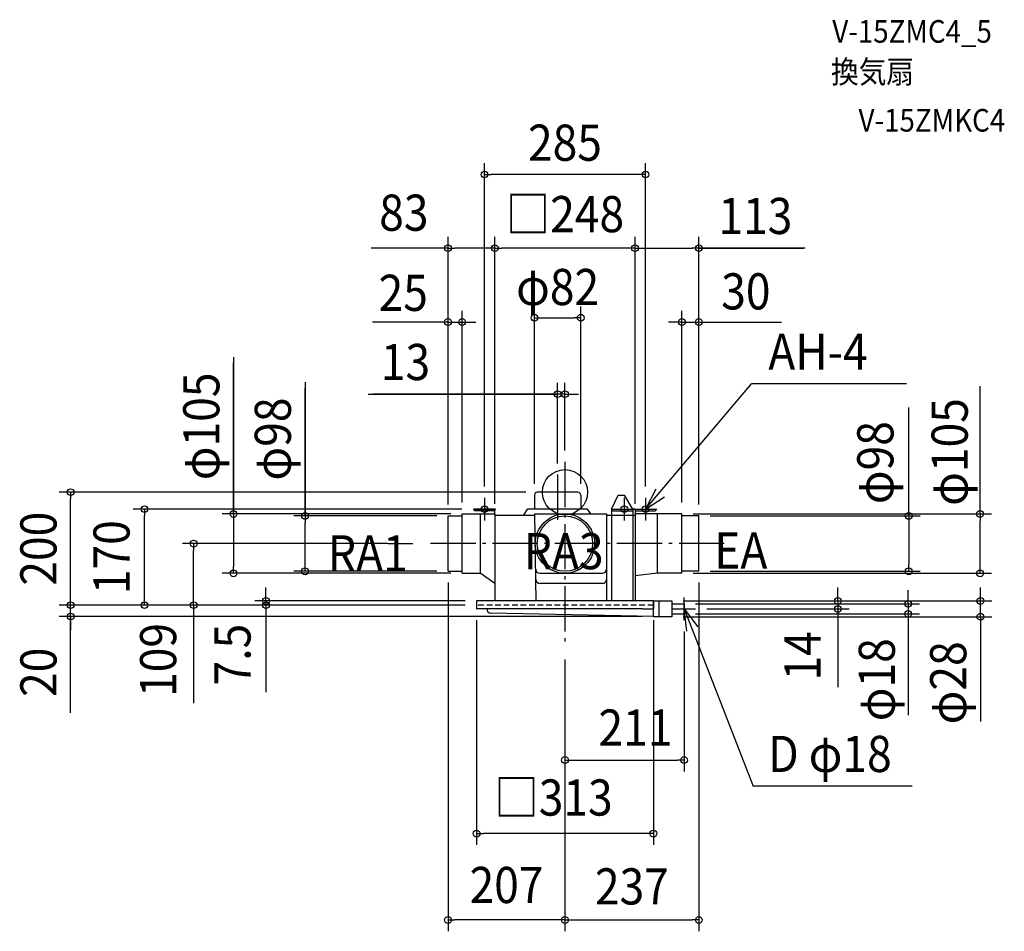
# Model space of a CAD drawing. Extents: x -965 to 778, y -777 to 836.
import ezdxf
from ezdxf.enums import TextEntityAlignment as Align

# ---------------------------------------------------------------- set-up
doc = ezdxf.new("R2010")
doc.units = 0
doc.header["$LTSCALE"] = 20
doc.header["$PDMODE"] = 3
doc.header["$PDSIZE"] = -2
doc.linetypes.add('DASHDOT', pattern=[5.5, 4, -0.6, 0.3, -0.6])
doc.linetypes.add('DASHED', pattern=[0.75, 0.5, -0.25])
doc.layers.get('DEFPOINTS').update_dxf_attribs({"linetype": 'CONTINUOUS'})
for name, color, linetype in [('ARRANGE', 1, 'CONTINUOUS'), ('BASIS', 6, 'DASHDOT'), ('DETAIL', 5, 'CONTINUOUS'), ('ETC', 61, 'CONTINUOUS'), ('FIX', 11, 'CONTINUOUS'), ('NOTE', 4, 'CONTINUOUS'), ('OUTLINE', 3, 'CONTINUOUS'), ('SIZE', 30, 'CONTINUOUS')]:
    doc.layers.add(name, color=color, linetype=linetype)
doc.styles.get("Standard").update_dxf_attribs({"font": 'SIMPLEX.shx', "width": 0.9, "height": 64, "bigfont": 'BIGFONT.shx'})

msp = doc.modelspace()

# ---------------------------------------------------------------- linework, layer by layer
at = {"layer": 'ARRANGE', "color": 1, "linetype": 'CONTINUOUS'}
msp.add_circle((0, 0), 40, dxfattribs=at)
msp.add_point((0, 0), dxfattribs=at)
at = {"layer": 'BASIS', "color": 6, "linetype": 'DASHDOT'}
for p, q in [((0, 53.5), (0, -276.271237)), ((-13, 31.06164), (-13, -56.061863)), ((281.977169, -91), (-245.83405, -91))]:
    msp.add_line(p, q, dxfattribs=at)
at = {"layer": 'DEFPOINTS', "color": 30, "linetype": 'CONTINUOUS'}
for p in [(-142.5, 562.233219), (-207, 431.901411), (-124, 431.901411), (237, 431.901411), (-182, 301.123017), (28, 308.732862), (237, 301.123017), (-13, 173.420798), (0, 53.5), (-13, 31.06164), (-875.163816, 0), (-49, 0), (-142.5, -10), (-54, -5), (28, -5), (142.5, -10), (-744.403932, -30), (-162.5, -30), (-460.201972, -42), (-207, -42), (-207, -42), (-207, -42), (-182, -38.5), (-182, -38.5), (-124, -38.50605), (-124, -40.627185), (124, -38.50605), (124, -40.627185), (207, -38.5), (207, -38.5), (237, -42), (237, -42), (237, -42), (734.890055, -38.5), (-657.327825, -91), (-293.496106, -91), (-586.855846, -143.5), (-207, -140), (-207, -140), (-182, -143.5), (207, -143.5), (237, -140), (237, -140), (608.530794, -140), (-875.163816, -200), (-529.32657, -200), (-156.5, -192.5), (-156.5, -200), (-156.5, -200), (-156.5, -200), (-156.5, -200), (-156.5, -200), (-156.5, -206.5), (156.5, -206.5), (189, -192.5), (189, -192.5), (211, -197.5), (231, -206.5), (483.031366, -206.5), (735.425957, -192.5), (156.5, -220), (189, -220.5), (211, -215.5), (211, -226.5), (607.586488, -215.5), (0, -276.271237), (0, -276.271237), (0, -276.271237), (211, -474.036456), (-156.5, -604.216522), (-207, -757.089343), (237, -757.089343)]:
    msp.add_point(p, dxfattribs=at)
at = {"layer": 'DETAIL', "color": 5, "linetype": 'CONTINUOUS'}
for p, q in [((23, 0), (-49, 0)), ((-54, -5), (-54, -30)), ((28, -5), (28, -30)), ((82.5, -30), (94.043191, -5.075267)), ((94.043191, -5.075267), (105.542548, -5.075267)), ((120, -30), (105.542548, -5.075267)), ((-160.5, -30), (-160.5, -33)), ((-124.5, -30), (-160.5, -30)), ((-124.5, -33), (-160.5, -33)), ((-124.5, -30), (-124.5, -38.5)), ((-73, -40.627185), (-66.12981, -30)), ((40.12981, -30), (-66.12981, -30)), ((45.624832, -38.5), (40.12981, -30)), ((82.5, -30), (120, -30)), ((82.5, -30), (82.5, -192.5)), ((82.5, -33), (120, -33)), ((120, -30), (120, -192.5)), ((124, -30), (120, -30)), ((124, -30), (124, -192.5)), ((124.5, -30), (160.5, -30)), ((124.5, -30), (124.5, -38.5)), ((124.5, -33), (160.5, -33)), ((160.5, -30), (160.5, -33)), ((-207, -140), (-207, -42)), ((-207, -42), (-182, -42)), ((-182, -143.5), (-182, -38.5)), ((-182, -38.5), (-124, -38.5)), ((-150, -38.5), (-150, -143.5)), ((-124, -38.5), (-124, -192.5)), ((-124, -40.627185), (-53.335007, -40.627185)), ((-53.370269, -38.5), (73.305763, -38.5)), ((-50.814973, -192.651253), (-53.370269, -38.5)), ((73.305763, -38.5), (73.305763, -192.5)), ((73.305763, -40.627185), (82.5, -40.627185)), ((207, -38.5), (124, -38.5)), ((164, -143.5), (164, -38.5)), ((207, -143.5), (207, -38.5)), ((237, -42), (207, -42)), ((237, -140), (237, -42)), ((-207, -140), (-182, -140)), ((-182, -143.5), (-150, -143.5)), ((-124, -161.49281), (-150, -143.5)), ((-44.744805, -143.5), (66.305763, -143.5)), ((164, -143.5), (124, -147.814872)), ((207, -143.5), (164, -143.5)), ((237, -140), (207, -140)), ((66.305763, -161.49281), (-44.446547, -161.49281)), ((-156.5, -192.5), (-156.5, -206.5)), ((156.5, -192.5), (-156.5, -192.5)), ((137.5, -206.5), (-156.5, -206.5)), ((-137.5, -206.5), (-137.5, -209)), ((137.5, -206.5), (156.5, -206.5)), ((156.5, -192.5), (156.5, -206.5)), ((156.5, -220.5), (156.5, -192.5)), ((156.5, -192.5), (189, -192.5)), ((167, -220.5), (167, -192.5)), ((189, -192.5), (189, -220.5)), ((189, -197.5), (211, -197.5)), ((211, -197.5), (211, -215.5)), ((156.5, -220), (-132.5, -214)), ((189, -220.5), (156.5, -220.5)), ((189, -215.5), (211, -215.5))]:
    msp.add_line(p, q, dxfattribs=at)
at = {"layer": 'DETAIL', "color": 5, "linetype": 'DASHED'}
msp.add_line((156.5, -200), (-156.5, -200), dxfattribs=at)
at = {"layer": 'DETAIL', "color": 5, "linetype": 'CONTINUOUS'}
for radius in [52.5, 49]:
    msp.add_circle((0, -91), radius, dxfattribs=at)
for centre, radius, start, end in [((-49, -5), 5, 90, 180), ((23, -5), 5, 0, 90), ((-44.744805, -136.5), 7, 180.949679, 270), ((66.305763, -136.5), 7, 270, 0), ((-44.446547, -154.49281), 7, 180.949679, 270), ((66.305763, -154.49281), 7, 270, 0), ((-132.5, -209), 5, 180, 270)]:
    msp.add_arc(centre, radius, start, end, dxfattribs=at)
at = {"layer": 'FIX', "color": 11, "linetype": 'CONTINUOUS'}
for centre in [(-142.5, -30), (105, -30), (142.5, -30)]:
    msp.add_circle(centre, 6, dxfattribs=at)
at = {"layer": 'NOTE', "color": 4, "linetype": 'CONTINUOUS'}
for p, q in [((142.5, -30), (330.389773, 191.813414)), ((604.642869, 191.813414), (330.389773, 191.813414)), ((160.821832, 5.557144), (142.5, -30)), ((-142.5, -10), (-142.5, -50)), ((105, -10), (105, -50)), ((142.5, -30), (176.145744, -8.367526)), ((142.5, -10), (142.5, -50)), ((-162.5, -30), (-122.5, -30)), ((85, -30), (125, -30)), ((122.5, -30), (162.5, -30)), ((211, -226.5), (211, -186.5)), ((191, -206.5), (231, -206.5)), ((215.919043, -246.196385), (211, -206.5)), ((211, -206.5), (235.108209, -238.418556)), ((211, -206.5), (332.999857, -519.950744)), ((614.908404, -519.950744), (332.999857, -519.950744))]:
    msp.add_line(p, q, dxfattribs=at)
at = {"layer": 'OUTLINE', "color": 3, "linetype": 'CONTINUOUS'}
for p, q in [((-124, -40.627185), (-53.335007, -40.627185)), ((-124, -40.627185), (-124, -192.5)), ((-53.335007, -40.627185), (-53.370269, -38.5)), ((-53.370269, -38.5), (73.305763, -38.5)), ((73.305763, -38.5), (73.305763, -40.627185)), ((73.305763, -40.627185), (124, -40.627185)), ((124, -40.627185), (124, -192.5)), ((156.5, -192.5), (-156.5, -192.5)), ((-156.5, -192.5), (-156.5, -206.5)), ((-137.5, -206.5), (-156.5, -206.5)), ((-137.5, -206.5), (-137.5, -209)), ((156.5, -192.5), (189, -192.5)), ((189, -192.5), (189, -220.5)), ((189, -197.5), (211, -197.5)), ((211, -197.5), (211, -215.5)), ((156.5, -220), (-132.5, -214)), ((189, -220.5), (156.5, -220.5)), ((189, -215.5), (211, -215.5))]:
    msp.add_line(p, q, dxfattribs=at)
msp.add_arc((-132.5, -209), 5, 180, 270, dxfattribs=at)
at = {"layer": 'SIZE', "color": 30, "linetype": 'CONTINUOUS'}
for p, q in [((-142.5, 10), (-142.5, 582.233219)), ((142.5, 10), (142.5, 582.233219)), ((-142.5, 562.233219), (-130.5, 562.233219)), ((130.5, 562.233219), (-130.5, 562.233219)), ((142.5, 562.233219), (130.5, 562.233219)), ((-207, -22), (-207, 451.901411)), ((-124, -18.50605), (-124, 451.901411)), ((-124, -20.627185), (-124, 451.901411)), ((124, -18.50605), (124, 451.901411)), ((124, -20.627185), (124, 451.901411)), ((237, -22), (237, 451.901411)), ((-207, 431.901411), (-343.199243, 431.901411)), ((-207, 431.901411), (-195, 431.901411)), ((-136, 431.901411), (-195, 431.901411)), ((-124, 431.901411), (-136, 431.901411)), ((-124, 431.901411), (-112, 431.901411)), ((112, 431.901411), (-112, 431.901411)), ((124, 431.901411), (112, 431.901411)), ((124, 431.901411), (136, 431.901411)), ((136, 431.901411), (225, 431.901411)), ((237, 431.901411), (225, 431.901411)), ((425.21714, 431.901411), (237, 431.901411)), ((237, 431.901411), (422.057152, 431.901411)), ((-207, -22), (-207, 321.123017)), ((-182, -18.5), (-182, 321.123017)), ((-54, 15), (-54, 328.732862)), ((28, 15), (28, 328.732862)), ((207, -18.5), (207, 321.123017)), ((237, -22), (237, 321.123017)), ((-207, 301.123017), (-340.471775, 301.123017)), ((-219, 301.123017), (-231, 301.123017)), ((-207, 301.123017), (-219, 301.123017)), ((-207, 301.123017), (-182, 301.123017)), ((-207, 301.123017), (-182, 301.123017)), ((-182, 301.123017), (-170, 301.123017)), ((-170, 301.123017), (-158, 301.123017)), ((-54, 308.732862), (-42, 308.732862)), ((-42, 308.732862), (16, 308.732862)), ((28, 308.732862), (16, 308.732862)), ((195, 301.123017), (183, 301.123017)), ((207, 301.123017), (195, 301.123017)), ((207, 301.123017), (237, 301.123017)), ((207, 301.123017), (237, 301.123017)), ((237, 301.123017), (249, 301.123017)), ((239, 301.123017), (383.261481, 301.123017)), ((249, 301.123017), (261, 301.123017)), ((-586.855846, 238.83712), (-586.855846, -38.5)), ((-586.855846, -38.5), (-586.855846, 229.157556)), ((-460.201972, 194.465539), (-460.201972, -42)), ((-13, 51.06164), (-13, 193.420798)), ((0, 73.5), (0, 193.420798)), ((-460.201972, -42), (-460.201972, 184.300109)), ((734.890055, -38.5), (734.890055, 187.545304)), ((-348.49024, 173.420798), (-13, 173.420798)), ((0, 173.420798), (-340.348601, 173.420798)), ((-25, 173.420798), (-37, 173.420798)), ((-13, 173.420798), (-25, 173.420798)), ((0, 173.420798), (-13, 173.420798)), ((0, 173.420798), (-13, 173.420798)), ((0, 173.420798), (12, 173.420798)), ((12, 173.420798), (24, 173.420798)), ((608.530794, -42), (608.530794, 149.835754)), ((-69, 0), (-895.163816, 0)), ((-875.163816, 0), (-875.163816, -12)), ((-875.163816, -188), (-875.163816, -12)), ((-182.5, -30), (-764.403932, -30)), ((-744.403932, -30), (-744.403932, -42)), ((-744.403932, -188), (-744.403932, -42)), ((-202, -38.5), (-606.855846, -38.5)), ((-586.855846, -38.5), (-586.855846, -50.5)), ((-586.855846, -50.5), (-586.855846, -131.5)), ((-227, -42), (-480.201972, -42)), ((-460.201972, -42), (-460.201972, -54)), ((227, -38.5), (754.890055, -38.5)), ((257, -42), (628.530794, -42)), ((608.530794, -42), (608.530794, -54)), ((734.890055, -38.5), (734.890055, -50.5)), ((734.890055, -131.5), (734.890055, -50.5)), ((-460.201972, -128), (-460.201972, -54)), ((608.530794, -54), (608.530794, -128)), ((-313.496106, -91), (-677.327825, -91)), ((-657.327825, -91), (-657.327825, -103)), ((-657.327825, -188), (-657.327825, -103)), ((-313.496106, -91), (-269.448217, -91)), ((-586.855846, -143.5), (-586.855846, -131.5)), ((-460.201972, -140), (-460.201972, -128)), ((608.530794, -140), (608.530794, -128)), ((734.890055, -143.5), (734.890055, -131.5)), ((-202, -143.5), (-606.855846, -143.5)), ((-227, -140), (-480.201972, -140)), ((227, -143.5), (754.890055, -143.5)), ((257, -140), (628.530794, -140)), ((-529.32657, -180.5), (-529.32657, -168.5)), ((-207, -160), (-207, -777.089343)), ((237, -160), (237, -777.089343)), ((483.031366, -180.5), (483.031366, -168.5)), ((607.586488, -185.5), (607.586488, -173.5)), ((735.425957, -180.5), (735.425957, -168.5)), ((-875.163816, -188), (-875.163816, -176)), ((-875.163816, -200), (-875.163816, -188)), ((-875.163816, -200), (-875.163816, -188)), ((-744.403932, -200), (-744.403932, -188)), ((-657.327825, -200), (-657.327825, -188)), ((-529.32657, -192.5), (-529.32657, -180.5)), ((483.031366, -192.5), (483.031366, -180.5)), ((607.586488, -197.5), (607.586488, -185.5)), ((735.425957, -192.5), (735.425957, -180.5)), ((-176.5, -200), (-895.163816, -200)), ((-176.5, -200), (-895.163816, -200)), ((-875.163816, -220), (-875.163816, -200)), ((-875.163816, -220), (-875.163816, -200)), ((-176.5, -200), (-764.403932, -200)), ((-176.5, -200), (-677.327825, -200)), ((-657.327825, -200), (-657.327825, -373.614385)), ((-176.5, -192.5), (-549.32657, -192.5)), ((-176.5, -200), (-549.32657, -200)), ((-529.32657, -192.5), (-529.32657, -200)), ((-529.32657, -192.5), (-529.32657, -200)), ((-529.32657, -200), (-529.32657, -212)), ((-529.32657, -200), (-529.32657, -353.989252)), ((209, -192.5), (755.425957, -192.5)), ((209, -192.5), (503.031366, -192.5)), ((231, -197.5), (627.586488, -197.5)), ((251, -206.5), (503.031366, -206.5)), ((483.031366, -192.5), (483.031366, -206.5)), ((483.031366, -192.5), (483.031366, -206.5)), ((483.031366, -206.5), (483.031366, -218.5)), ((607.586488, -197.5), (607.586488, -215.5)), ((607.586488, -197.5), (607.586488, -215.5)), ((735.425957, -220.5), (735.425957, -192.5)), ((735.425957, -220.5), (735.425957, -192.5)), ((136.5, -220), (-895.163816, -220)), ((-875.163816, -390.366467), (-875.163816, -220)), ((-875.163816, -220), (-875.163816, -232)), ((-529.32657, -212), (-529.32657, -224)), ((-156.5, -226.5), (-156.5, -624.216522)), ((156.5, -226.5), (156.5, -624.216522)), ((209, -220.5), (755.425957, -220.5)), ((231, -215.5), (627.586488, -215.5)), ((483.031366, -210.5), (483.031366, -345.288648)), ((483.031366, -218.5), (483.031366, -230.5)), ((607.586488, -215.5), (607.586488, -227.5)), ((607.586488, -218.5), (607.586488, -394.791714)), ((735.425957, -220.5), (735.425957, -232.5)), ((735.425957, -220.5), (735.425957, -405.792395)), ((-875.163816, -232), (-875.163816, -244)), ((607.586488, -227.5), (607.586488, -239.5)), ((735.425957, -232.5), (735.425957, -244.5)), ((211, -246.5), (211, -494.036456)), ((0, -296.271237), (0, -777.089343)), ((0, -296.271237), (0, -777.089343)), ((0, -296.271237), (0, -494.036456)), ((0, -474.036456), (12, -474.036456)), ((12, -474.036456), (199, -474.036456)), ((211, -474.036456), (199, -474.036456)), ((-156.5, -604.216522), (-144.5, -604.216522)), ((144.5, -604.216522), (-144.5, -604.216522)), ((156.5, -604.216522), (144.5, -604.216522)), ((-207, -757.089343), (-195, -757.089343)), ((-12, -757.089343), (-195, -757.089343)), ((0, -757.089343), (-12, -757.089343)), ((0, -757.089343), (12, -757.089343)), ((12, -757.089343), (225, -757.089343)), ((237, -757.089343), (225, -757.089343))]:
    msp.add_line(p, q, dxfattribs=at)
for centre in [(-142.5, 562.233219), (142.5, 562.233219), (-207, 431.901411), (-124, 431.901411), (-124, 431.901411), (124, 431.901411), (124, 431.901411), (237, 431.901411), (-54, 308.732862), (28, 308.732862), (-207, 301.123017), (-182, 301.123017), (207, 301.123017), (237, 301.123017), (-13, 173.420798), (0, 173.420798), (-875.163816, 0), (-744.403932, -30), (-586.855846, -38.5), (734.890055, -38.5), (-460.201972, -42), (608.530794, -42), (-657.327825, -91), (-586.855846, -143.5), (-460.201972, -140), (608.530794, -140), (734.890055, -143.5), (-529.32657, -192.5), (483.031366, -192.5), (607.586488, -197.5), (735.425957, -192.5), (-875.163816, -200), (-875.163816, -200), (-744.403932, -200), (-657.327825, -200), (-529.32657, -200), (483.031366, -206.5), (-875.163816, -220), (607.586488, -215.5), (735.425957, -220.5), (0, -474.036456), (211, -474.036456), (-156.5, -604.216522), (156.5, -604.216522), (-207, -757.089343), (0, -757.089343), (0, -757.089343), (237, -757.089343)]:
    msp.add_circle(centre, 6, dxfattribs=at)

# ---------------------------------------------------------------- texts
at = {"layer": 'ETC', "color": 61, "linetype": 'CONTINUOUS', "width": 0.9}
for s, p in [('V-15ZMC4_5', (473.214421, 795.461905)), ('換気扇', (470.847242, 723.960831)), ('V-15ZMKC4', (519.66284, 638.118478))]:
    msp.add_text(s, height=40, dxfattribs=at).set_placement(p)
at = {"layer": 'NOTE', "color": 4, "linetype": 'CONTINUOUS', "width": 0.9}
for s, p in [('AH-4', (359.968043, 216.580247)), ('RA1', (-419.663216, -140.257665)), ('RA3', (-72.949236, -136.321824)), ('EA', (264.320615, -135.204975)), ('D φ18', (359.747404, -495.183911))]:
    msp.add_text(s, height=64, dxfattribs=at).set_placement(p)
at = {"layer": 'SIZE', "color": 30, "linetype": 'CONTINUOUS', "width": 0.9}
for s, p in [('285', (0, 586.492421)), ('83', (-285.211161, 462.681201)), ('□248', (0, 460.101801)), ('113', (337.131426, 456.901411)), ('25', (-286.298603, 320.814179)), ('φ82', (-13, 331.13178)), ('30', (320.21352, 323.39358)), ('13', (-282.347383, 198.420798)), ('211', (124.739042, -448.501917)), ('□313', (-20.297796, -572.313138)), ('207', (-103.5, -727.07716)), ('237', (118.5, -729.65656))]:
    msp.add_text(s, height=64, dxfattribs=at).set_placement(p, align=Align.CENTER)
for s, p in [('φ105', (-611.855846, 116.465691)), ('φ98', (-485.201972, 94.036968)), ('φ105', (713.013771, 71.151062)), ('φ98', (581.409917, 52.296287)), ('200', (-900.163816, -100)), ('170', (-770.755163, -115)), ('109', (-688.180195, -296.893883)), ('7.5', (-556.576341, -287.366689)), ('14', (452.386527, -289.698702)), ('φ18', (583.990381, -331.907767)), ('φ28', (710.433298, -337.408108)), ('20', (-900.163816, -318.737895))]:
    msp.add_text(s, height=64, rotation=90, dxfattribs=at).set_placement(p, align=Align.CENTER)

doc.saveas('drawing.dxf')
